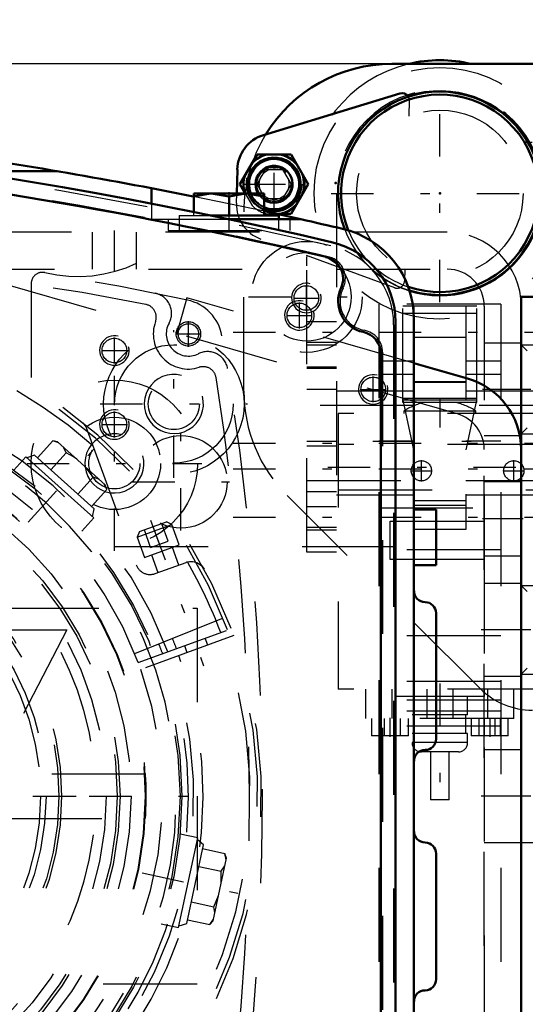
# Model space of a CAD drawing. Units: inches. Extents: x 14 to 260, y 18 to 223.
# Drawn here: x 194 to 199, y 90 to 101 of the extents above; entities that cross this region are included whole.
import ezdxf

# ---------------------------------------------------------------- set-up
doc = ezdxf.new("R2010")
doc.units = ezdxf.units.IN
doc.header["$MEASUREMENT"] = 0
doc.linetypes.add('Center', pattern=[1.5, 0.45, -0.5, 0.05, -0.5])
doc.linetypes.add('Dashed', pattern=[2, 1, -1])
for name, color, linetype, lineweight in [('2d ConnectionPoints', 7, 'Continuous', 50), ('AM_0', 7, 'Continuous', 50), ('AM_4', 3, 'Continuous', 25), ('AM_5', 3, 'Continuous', 25), ('AM_7', 7, 'Center', 25), ('AM_9', 6, 'Dashed', 25)]:
    doc.layers.add(name, color=color, linetype=linetype, lineweight=lineweight)
doc.dimstyles.get("Standard").update_dxf_attribs({"dimtxt": 0.18, "dimasz": 0.18, "dimexe": 0.18, "dimexo": 0.0625, "dimgap": 0.09, "dimtad": 0, "dimtih": 1, "dimtoh": 1, "dimdec": 4, "dimzin": 0, "dimdsep": 46, "dimtxsty": 'Standard', "dimcen": 0.09, "dimadec": 0, "dimazin": 0, "dimtfac": 1, "dimtdec": 4, "dimtofl": 0, "dimtmove": 0, "dimatfit": 3, "dimfxl": 0, "dimtolj": 1, "dimtzin": 0, "dimarcsym": 0})

# ---------------------------------------------------------------- blocks, each defined once
blk = doc.blocks.new('52_SH5_R02_2_tr_0_in_3TKPQ_1_1_GN_Wire_Rope_Hoist_900')
at = {"layer": 'AM_0'}
for p, q in [((196.171, 99.329), (197.622, 99.772)), ((195.921, 98.805), (196.103, 99.12)), ((196.103, 99.12), (196.466, 99.12)), ((196.466, 99.12), (196.648, 98.805)), ((195.886, 98.708), (195.893, 98.963)), ((195.977, 98.708), (195.921, 98.805)), ((196.648, 98.805), (196.466, 98.49)), ((196.308, 98.49), (196.466, 98.49))]:
    blk.add_line(p, q, dxfattribs=at)
for centre, radius, start, end in [((198.049, 98.708), 1.417, 76.4638, 103.5362), ((198.049, 98.708), 1.083, 252.6433, 200.6797), ((197.645, 99.697), 0.0787, 30.3071, 107), ((198.049, 98.708), 1.051, 251.3624, 201.9606), ((196.286, 98.952), 0.394, 107, 178.5001), ((196.284, 98.805), 0.284, 248.1821, 200.0618), ((196.284, 98.805), 0.271, 247.0669, 201.0785), ((196.284, 98.805), 0.325, 104.4139, 135.5861), ((196.284, 98.805), 0.325, 44.4139, 75.5861), ((196.284, 98.805), 0.197, 237.5883, 209.6512), ((196.284, 98.805), 0.325, 164.4139, 195.5861), ((196.284, 98.805), 0.325, 344.4139, 15.5861), ((196.284, 98.805), 0.325, 284.4139, 315.5861)]:
    blk.add_arc(centre, radius, start, end, dxfattribs=at)
at = {"layer": 'AM_4'}
blk.add_arc((196.284, 98.805), 0.263, 246.3389, 201.7414, dxfattribs=at)
at = {"layer": 'AM_5'}
blk.add_arc((196.284, 98.805), 0.161, 75, 15, dxfattribs=at)
at = {"layer": 'AM_7'}
for p, q in [((198.049, 97.55), (198.049, 99.865)), ((196.284, 98.475), (196.284, 99.136)), ((195.954, 98.805), (196.615, 98.805)), ((196.892, 98.708), (199.207, 98.708)), ((195.849, 97.231), (200.249, 97.231)), ((198.049, 96.517), (198.049, 96.214)), ((195.849, 96.05), (200.249, 96.05)), ((197.334, 96.07), (198.764, 96.07)), ((196.858, 95.794), (199.24, 95.794)), ((195.849, 95.775), (200.249, 95.775)), ((195.849, 95.263), (200.249, 95.263)), ((198.049, 93.491), (198.049, 92.192)), ((197.518, 93.126), (197.518, 92.923)), ((198.581, 93.126), (198.581, 92.923))]:
    blk.add_line(p, q, dxfattribs=at)
at = {"layer": 'AM_9'}
for p, q in [((197.723, 99.695), (197.719, 99.53)), ((196.103, 98.805), (196.194, 98.963)), ((196.194, 98.963), (196.375, 98.963)), ((196.375, 98.963), (196.466, 98.805)), ((196.194, 98.648), (196.103, 98.805)), ((196.466, 98.805), (196.375, 98.648)), ((195.883, 98.603), (195.886, 98.708)), ((195.977, 98.708), (196.052, 98.578)), ((196.375, 98.648), (196.194, 98.648)), ((196.632, 94.889), (196.632, 98.708)), ((196.947, 98.708), (196.947, 94.889)), ((196.204, 98.49), (196.308, 98.49)), ((197.568, 97.703), (196.142, 98.222)), ((197.677, 97.904), (197.673, 97.775)), ((198.699, 97.527), (197.399, 97.527)), ((197.399, 97.527), (197.399, 89.495)), ((197.655, 96.483), (197.655, 97.507)), ((198.443, 97.507), (197.655, 97.507)), ((197.773, 97.507), (197.773, 95.13)), ((198.325, 97.507), (198.325, 95.13)), ((198.443, 96.483), (198.443, 97.507)), ((198.699, 97.527), (198.699, 89.495)), ((198.443, 97.428), (197.655, 97.428)), ((196.947, 97.34), (196.632, 97.34)), ((197.773, 97.177), (198.325, 97.177)), ((196.632, 97.123), (196.947, 97.123)), ((196.632, 97.094), (196.947, 97.094)), ((196.947, 96.857), (196.632, 96.857)), ((196.947, 96.843), (196.632, 96.843)), ((197.773, 96.923), (197.399, 96.923)), ((198.699, 96.923), (198.325, 96.923)), ((197.773, 96.779), (197.399, 96.779)), ((198.699, 96.779), (198.325, 96.779)), ((198.325, 96.7), (197.773, 96.7)), ((198.325, 96.695), (197.773, 96.695)), ((196.947, 96.621), (196.632, 96.621)), ((197.773, 96.601), (196.947, 96.601)), ((199.151, 96.601), (198.325, 96.601)), ((197.773, 96.449), (196.632, 96.449)), ((198.443, 96.523), (197.655, 96.523)), ((198.443, 96.483), (197.655, 96.483)), ((198.44, 96.508), (197.659, 96.508)), ((197.773, 95.978), (197.659, 96.508)), ((198.44, 96.508), (198.325, 95.978)), ((199.466, 96.449), (198.325, 96.449)), ((196.966, 96.365), (196.966, 93.432)), ((199.132, 96.365), (196.966, 96.365)), ((197.665, 96.39), (197.665, 96.365)), ((198.433, 96.39), (197.665, 96.39)), ((198.433, 96.365), (198.433, 96.39)), ((196.632, 96.07), (196.947, 96.07)), ((196.947, 96.016), (196.632, 96.016)), ((199.132, 96.035), (196.966, 96.035)), ((197.773, 96.07), (197.399, 96.07)), ((198.699, 96.07), (198.325, 96.07)), ((196.632, 95.652), (197.773, 95.652)), ((198.325, 95.652), (199.466, 95.652)), ((196.632, 95.534), (196.947, 95.534)), ((196.947, 95.499), (197.773, 95.499)), ((196.966, 95.553), (199.132, 95.553)), ((198.325, 95.499), (199.151, 95.499)), ((196.947, 95.371), (196.632, 95.371)), ((197.773, 95.44), (198.325, 95.44)), ((198.325, 95.385), (197.773, 95.385)), ((197.399, 95.361), (198.699, 95.361)), ((196.632, 95.155), (196.947, 95.155)), ((196.632, 95.125), (196.947, 95.125)), ((198.325, 95.13), (197.773, 95.13)), ((196.947, 94.889), (196.632, 94.889)), ((198.699, 94.914), (197.399, 94.914)), ((198.699, 93.999), (197.399, 93.999)), ((198.699, 93.511), (197.399, 93.511)), ((199.132, 93.432), (196.966, 93.432)), ((197.262, 93.117), (197.262, 93.432)), ((197.537, 93.432), (197.537, 93.117)), ((197.573, 93.432), (197.573, 93.353)), ((197.911, 93.432), (197.911, 93.117)), ((198.187, 93.432), (198.187, 93.117)), ((198.525, 93.353), (198.525, 93.432)), ((198.561, 93.117), (198.561, 93.432)), ((198.836, 93.117), (198.836, 93.432)), ((198.699, 93.315), (197.399, 93.315)), ((198.525, 93.353), (197.573, 93.353)), ((198.344, 93.157), (198.344, 93.353)), ((198.699, 93.196), (197.399, 93.196)), ((198.836, 93.117), (197.262, 93.117)), ((197.321, 93.117), (197.321, 92.932)), ((197.404, 92.932), (197.404, 93.117)), ((197.461, 92.932), (197.461, 93.117)), ((197.574, 92.932), (197.574, 93.117)), ((197.631, 92.932), (197.631, 93.117)), ((197.714, 92.932), (197.714, 93.117)), ((198.344, 93.157), (197.754, 93.157)), ((198.325, 92.96), (198.325, 93.157)), ((198.384, 93.117), (198.384, 92.932)), ((198.467, 92.932), (198.467, 93.117)), ((198.524, 92.932), (198.524, 93.117)), ((198.637, 92.932), (198.637, 93.117)), ((198.694, 92.932), (198.694, 93.117)), ((198.777, 92.932), (198.777, 93.117)), ((198.699, 93.038), (197.399, 93.038)), ((197.714, 92.932), (197.321, 92.932)), ((198.344, 92.96), (197.754, 92.96)), ((198.344, 92.861), (197.754, 92.861)), ((198.344, 92.861), (198.344, 92.96)), ((198.777, 92.932), (198.384, 92.932)), ((198.246, 92.763), (197.852, 92.763)), ((197.951, 92.763), (197.951, 92.251)), ((198.147, 92.251), (198.147, 92.763)), ((198.147, 92.251), (197.951, 92.251))]:
    blk.add_line(p, q, dxfattribs=at)
for points in [[(197.655, 96.519), (197.657, 96.515), (197.658, 96.51), (197.659, 96.508)], [(198.44, 96.508), (198.441, 96.514), (198.442, 96.518), (198.443, 96.519)]]:
    blk.add_lwpolyline(points, dxfattribs=at)
for centre, radius in [((198.049, 98.708), 1.339), ((198.049, 98.708), 0.886), ((196.284, 98.805), 0.295), ((196.284, 98.805), 0.27), ((196.284, 98.805), 0.263), ((196.284, 98.805), 0.182)]:
    blk.add_circle(centre, radius, dxfattribs=at)
for centre, radius, start, end in [((198.049, 98.708), 1.417, 103.5362, 180), ((198.049, 98.708), 1.417, 360, 76.4638), ((198.049, 98.708), 1.102, 0, 180), ((197.645, 99.697), 0.0787, 358.5, 30.3071), ((196.284, 98.805), 0.315, 270.3634, 242.428), ((196.284, 98.805), 0.284, 200.0618, 248.1821), ((196.284, 98.805), 0.197, 209.6512, 237.5883), ((196.277, 98.592), 0.394, 178.5001, 249.9999), ((196.284, 98.805), 0.325, 224.4139, 255.5861), ((198.049, 98.708), 1.083, 200.6797, 252.6433), ((198.049, 98.708), 1.051, 201.9606, 251.3624), ((197.594, 97.777), 0.0787, 249.9999, 358.5), ((198.049, 95.794), 0.709, 103.5362, 122.7972), ((198.049, 95.794), 0.709, 57.2028, 76.4638), ((197.852, 92.861), 0.0984, 180, 270), ((198.246, 92.861), 0.0984, 270, 0)]:
    blk.add_arc(centre, radius, start, end, dxfattribs=at)
blk = doc.blocks.new('56_SH5_L_L2_SPG_0_in_3TKPQ_1_1_GN_Wire_Rope_Hoist_900')
at = {"layer": 'AM_0'}
for p, q in [((198.345, 96.738), (197.773, 96.902)), ((198.915, 87.665), (198.915, 95.981))]:
    blk.add_line(p, q, dxfattribs=at)
blk.add_arc((198.127, 95.981), 0.787, 0, 74, dxfattribs=at)
at = {"layer": 'AM_5'}
for centre in [(194.584, 97.035), (194.584, 96.247)]:
    blk.add_arc(centre, 0.157, 75, 15, dxfattribs=at)
at = {"layer": 'AM_7'}
for p, q in [((194.584, 96.897), (194.584, 97.172)), ((194.447, 97.035), (194.722, 97.035)), ((194.584, 96.11), (194.584, 96.385)), ((194.447, 96.247), (194.722, 96.247)), ((198.939, 94.062), (198.419, 94.062)), ((187.527, 92.291), (194.555, 92.291)), ((198.939, 92.291), (198.419, 92.291))]:
    blk.add_line(p, q, dxfattribs=at)
at = {"layer": 'AM_9'}
for p, q in [((198.236, 96.36), (191.419, 98.314)), ((195.357, 97.595), (195.248, 97.216)), ((197.773, 96.902), (195.357, 97.595)), ((198.521, 86.7), (198.521, 95.981)), ((198.915, 94.554), (198.521, 94.554)), ((198.521, 93.57), (198.915, 93.57)), ((198.915, 92.783), (198.521, 92.783)), ((198.521, 91.799), (198.915, 91.799))]:
    blk.add_line(p, q, dxfattribs=at)
for centre in [(194.584, 97.035), (194.584, 96.247)]:
    blk.add_circle(centre, 0.131, dxfattribs=at)
for centre, radius, start, end in [((198.127, 95.981), 0.394, 0, 74), ((191.041, 92.291), 3.346, 301.5881, 128.7394)]:
    blk.add_arc(centre, radius, start, end, dxfattribs=at)
blk = doc.blocks.new('58_SH5_L_L2_RG_0_in_3TKPQ_1_1_GN_Wire_Rope_Hoist_900')
at = {"layer": 'AM_7'}
for p, q in [((194.97, 95.229), (195.534, 93.679)), ((186.143, 92.016), (186.707, 90.466)), ((186.657, 89.861), (185.852, 89.414))]:
    blk.add_line(p, q, dxfattribs=at)
at = {"layer": 'AM_9'}
for p, q in [((194.284, 96.215), (194.816, 94.754)), ((194.826, 95.049), (195.196, 95.184)), ((194.852, 95.107), (195.139, 95.211)), ((195.155, 95.007), (195.088, 95.192)), ((195.196, 95.184), (195.139, 95.211)), ((195.275, 94.967), (195.196, 95.184)), ((194.852, 95.107), (194.826, 95.049)), ((194.97, 94.94), (194.903, 95.125)), ((195.063, 94.974), (194.996, 95.159)), ((194.826, 95.049), (194.905, 94.832)), ((194.905, 94.832), (195.275, 94.967)), ((194.97, 94.94), (195.155, 95.007)), ((194.979, 94.859), (195.048, 94.671)), ((195.27, 94.751), (195.201, 94.94)), ((195.018, 94.66), (195.349, 94.78)), ((194.801, 93.81), (195.777, 94.204)), ((194.838, 93.715), (195.827, 94.074)), ((195.854, 94), (194.865, 93.641)), ((195.579, 93.9), (195.552, 93.974)), ((195.33, 93.894), (195.357, 93.82)), ((186.566, 91.751), (186.034, 93.212)), ((185.999, 91.837), (186.369, 91.971)), ((186.025, 91.894), (186.312, 91.998)), ((186.236, 91.761), (186.168, 91.946)), ((186.328, 91.794), (186.261, 91.979)), ((186.369, 91.971), (186.312, 91.998)), ((186.448, 91.754), (186.369, 91.971)), ((186.025, 91.894), (185.999, 91.837)), ((185.999, 91.837), (186.078, 91.619)), ((186.143, 91.727), (186.076, 91.912)), ((186.078, 91.619), (186.448, 91.754)), ((186.143, 91.727), (186.328, 91.794)), ((186.442, 91.539), (186.374, 91.727)), ((186.152, 91.646), (186.22, 91.458)), ((186.141, 91.429), (186.472, 91.549)), ((186.228, 90.581), (187.217, 90.941)), ((187.244, 90.867), (186.255, 90.507)), ((186.752, 90.688), (186.725, 90.762)), ((186.503, 90.681), (186.53, 90.607)), ((186.041, 90.014), (185.821, 89.892)), ((186.041, 90.014), (186.461, 89.257)), ((186.058, 90.01), (186.466, 89.273)), ((186.41, 90.024), (186.203, 89.909)), ((186.664, 89.565), (186.41, 90.024)), ((186.5, 89.953), (186.461, 89.932)), ((185.816, 89.876), (186.225, 89.139)), ((185.821, 89.892), (186.241, 89.135)), ((186.216, 89.886), (186.147, 89.848)), ((186.203, 89.909), (186.458, 89.45)), ((186.216, 89.916), (186.267, 89.794)), ((185.881, 89.759), (185.847, 89.74)), ((185.847, 89.74), (186.126, 89.237)), ((186.537, 89.794), (186.344, 89.687)), ((185.893, 89.617), (185.882, 89.579)), ((185.91, 89.626), (185.893, 89.617)), ((185.893, 89.617), (186.046, 89.342)), ((186.344, 89.687), (186.394, 89.565)), ((186.614, 89.656), (186.653, 89.678)), ((185.882, 89.579), (186.008, 89.352)), ((186.394, 89.565), (186.471, 89.457)), ((186.664, 89.565), (186.458, 89.45)), ((186.376, 89.435), (186.445, 89.473)), ((186.008, 89.352), (186.046, 89.342)), ((186.046, 89.342), (186.063, 89.351)), ((186.126, 89.237), (186.16, 89.256)), ((186.241, 89.135), (186.461, 89.257)), ((193.748, 87.959), (193.19, 88.852))]:
    blk.add_line(p, q, dxfattribs=at)
for points in [[(194.248, 96.266), (194.248, 96.266), (194.281, 96.223), (194.284, 96.215)], [(195.363, 94.785), (195.383, 94.788), (195.418, 94.789), (195.463, 94.777), (195.512, 94.746), (195.541, 94.707), (195.541, 94.707)], [(186.034, 93.212), (186.027, 93.255), (186.029, 93.275), (186.029, 93.275)], [(186.041, 91.249), (186.041, 91.249), (186.042, 91.318), (186.063, 91.366), (186.09, 91.399), (186.12, 91.419), (186.128, 91.423)]]:
    blk.add_lwpolyline(points, dxfattribs=at)
for centre, radius, start, end in [((191.041, 92.291), 5.108, 20.4417, 199.5583), ((191.041, 92.291), 5.068, 20.4451, 199.5549), ((191.041, 92.291), 4.989, 48.3799, 171.6201), ((191.041, 92.291), 4.389, 20.5139, 199.4861), ((191.041, 92.291), 4.055, 20.5563, 199.4437), ((194.964, 94.808), 0.157, 200, 290), ((195.402, 94.632), 0.157, 104.6341, 110), ((191.041, 92.291), 4.989, 20.4521, 29.9889), ((191.041, 92.291), 5.108, 200.4417, 19.5583), ((191.041, 92.291), 5.068, 200.4451, 19.5549), ((191.041, 92.291), 4.989, 200.4521, 19.5479), ((191.041, 92.291), 4.331, 20.5209, 22), ((191.041, 92.291), 4.488, 20.5026, 22), ((191.041, 92.291), 4.389, 200.5139, 19.4861), ((191.041, 92.291), 4.331, 302, 19.4791), ((191.041, 92.291), 4.488, 302, 19.4974), ((191.041, 92.291), 4.055, 200.5563, 19.4437), ((186.418, 91.697), 0.157, 290, 20), ((186.195, 91.281), 0.157, 110, 115.3659), ((191.041, 92.291), 4.989, 190.0111, 199.5479), ((186.047, 90.004), 0.0118, 29, 119), ((185.827, 89.882), 0.0118, 119, 209), ((186.456, 89.267), 0.0118, 299, 29), ((186.235, 89.145), 0.0118, 209, 299)]:
    blk.add_arc(centre, radius, start, end, dxfattribs=at)
blk = doc.blocks.new('60_SH5_L_L2_EC_YAL_0_in_3TKPQ_1_1_GN_Wire_Rope_Hoist_900')
at = {"layer": 'AM_0'}
for p, q in [((197.577, 97.342), (197.577, 87.239)), ((197.419, 97.002), (197.419, 87.579))]:
    blk.add_line(p, q, dxfattribs=at)
for centre, radius, start, end in [((185.274, 48.466), 51.063, 76.8299, 103.124), ((185.274, 48.466), 50.896, 76.8679, 83.7696), ((196.711, 97.342), 0.866, 360, 76.8299), ((196.783, 97.8), 0.236, 335.1218, 76.8679), ((197.301, 97.56), 0.335, 155.1218, 258.0595), ((197.183, 97.002), 0.236, 360, 78.0595)]:
    blk.add_arc(centre, radius, start, end, dxfattribs=at)
at = {"layer": 'AM_9'}
for p, q in [((197.557, 97.307), (197.557, 87.275)), ((197.439, 97.018), (197.439, 87.563))]:
    blk.add_line(p, q, dxfattribs=at)
for centre, radius, start, end in [((185.274, 48.466), 51.024, 76.8424, 103.1114), ((185.274, 48.444), 50.925, 76.8486, 83.7935), ((196.691, 97.307), 0.866, 0, 76.8424), ((196.807, 97.804), 0.236, 333.7972, 76.8486), ((197.301, 97.56), 0.315, 153.7972, 259.7134), ((197.203, 97.018), 0.236, 0, 79.7134)]:
    blk.add_arc(centre, radius, start, end, dxfattribs=at)
blk = doc.blocks.new('62_SH5_12_H71_50HZ_400V_Gear_0_in_3TKPQ_1_1_GN_Wire_Rope_Hoist_900')
at = {"layer": 'AM_0'}
for p, q in [((192.978, 98.944), (193.976, 98.944)), ((195.422, 98.676), (194.978, 98.763)), ((194.978, 98.763), (194.978, 98.598)), ((195.431, 98.508), (195.431, 98.708)), ((195.431, 98.708), (196.179, 98.708)), ((195.805, 98.675), (195.618, 98.708)), ((195.805, 98.472), (195.805, 98.675)), ((196.179, 98.675), (195.992, 98.708)), ((196.179, 98.708), (196.179, 98.472)), ((196.57, 98.432), (196.181, 98.518)), ((195.61, 98.472), (196.336, 98.472)), ((195.798, 98.432), (196.57, 98.432)), ((196.336, 98.432), (196.336, 98.472)), ((197.773, 97.373), (197.773, 87.209)), ((197.773, 95.342), (198.01, 95.342)), ((198.01, 95.342), (198.01, 94.751)), ((198.01, 94.751), (197.773, 94.751)), ((198.01, 94.239), (198.01, 92.901)), ((198.01, 91.68), (198.01, 90.342))]:
    blk.add_line(p, q, dxfattribs=at)
for points in [[(195.618, 98.708), (195.605, 98.708), (195.431, 98.675)], [(195.992, 98.708), (195.979, 98.708), (195.805, 98.675)]]:
    blk.add_lwpolyline(points, dxfattribs=at)
for centre, radius, start, end in [((185.372, 48.491), 51.181, 79.1819, 82.4415), ((185.372, 48.491), 51.181, 76.853, 77.3613), ((196.789, 97.373), 0.984, 0, 76.853), ((197.892, 94.476), 0.118, 180, 270), ((197.892, 94.239), 0.118, 0, 90), ((197.892, 92.901), 0.118, 270, 0), ((197.892, 92.665), 0.118, 90, 180), ((197.892, 91.917), 0.118, 180, 270), ((197.892, 91.68), 0.118, 0, 90), ((197.892, 90.342), 0.118, 270, 0), ((197.892, 90.106), 0.118, 90, 180)]:
    blk.add_arc(centre, radius, start, end, dxfattribs=at)
at = {"layer": 'AM_5'}
for centre, radius in [((196.628, 97.594), 0.157), ((195.217, 96.466), 0.315), ((194.584, 95.834), 0.315)]:
    blk.add_arc(centre, radius, 75, 15, dxfattribs=at)
at = {"layer": 'AM_7'}
for p, q in [((195.805, 98.306), (195.805, 98.72)), ((196.632, 96.986), (196.632, 98.226)), ((196.628, 97.456), (196.628, 97.731)), ((196.012, 97.606), (197.252, 97.606)), ((196.49, 97.594), (196.765, 97.594)), ((195.217, 95.681), (195.217, 97.252)), ((194.584, 94.904), (194.584, 96.764)), ((194.432, 96.466), (196.002, 96.466)), ((193.654, 95.834), (195.515, 95.834))]:
    blk.add_line(p, q, dxfattribs=at)
at = {"layer": 'AM_9'}
for p, q in [((196.181, 98.518), (195.422, 98.676)), ((194.978, 98.598), (194.978, 98.432)), ((194.978, 98.432), (195.798, 98.432)), ((195.155, 98.432), (195.155, 98.314)), ((195.273, 98.472), (195.273, 98.314)), ((195.273, 98.472), (195.61, 98.472)), ((195.431, 98.472), (195.431, 98.508)), ((196.336, 98.314), (196.336, 98.432)), ((196.455, 98.314), (196.455, 98.432)), ((195.155, 98.314), (196.455, 98.314)), ((193.699, 97.749), (193.699, 95.834)), ((194.584, 94.948), (197.773, 94.948)), ((194.919, 92.527), (191.45, 92.527)), ((194.919, 92.278), (194.919, 92.343)), ((191.449, 92.054), (194.919, 92.054))]:
    blk.add_line(p, q, dxfattribs=at)
for points in [[(194.912, 92.527), (194.912, 92.527), (194.913, 92.513), (194.915, 92.474), (194.917, 92.415), (194.919, 92.341), (194.919, 92.291)], [(194.919, 92.291), (194.918, 92.213), (194.916, 92.143), (194.914, 92.09), (194.912, 92.06), (194.912, 92.054)]]:
    blk.add_lwpolyline(points, dxfattribs=at)
for centre, radius in [((196.632, 97.606), 0.591), ((196.632, 97.606), 0.472), ((196.628, 97.594), 0.131), ((195.217, 96.466), 0.748), ((195.217, 96.466), 0.63), ((195.217, 96.466), 0.272), ((194.584, 95.834), 0.886), ((194.584, 95.834), 0.492), ((191.041, 92.291), 3.878), ((191.041, 92.291), 3.871), ((194.584, 95.834), 0.272), ((191.041, 92.291), 3.72), ((191.041, 92.291), 3.603), ((191.041, 92.291), 3.573), ((191.041, 92.291), 3.456), ((191.041, 92.291), 2.981), ((191.041, 92.291), 2.953), ((191.041, 92.291), 2.815), ((191.041, 92.291), 2.756)]:
    blk.add_circle(centre, radius, dxfattribs=at)
for centre, radius, start, end in [((194.191, 99.299), 1.476, 256.4338, 334.2164), ((193.817, 97.749), 0.118, 76.4338, 180)]:
    blk.add_arc(centre, radius, start, end, dxfattribs=at)
blk = doc.blocks.new('63_0543418040_0_in_3TKPQ_1_1_GN_Wire_Rope_Hoist_900')
at = {"layer": 'AM_7'}
for p, q in [((189.758, 96.241), (189.558, 96.855)), ((191.041, 87.816), (191.041, 96.766)), ((189.477, 96.588), (189.785, 95.742)), ((193.667, 95.207), (194.373, 95.991)), ((186.185, 93.323), (187.202, 93.107)), ((186.539, 93.085), (187.406, 92.932)), ((186.566, 92.291), (195.516, 92.291)), ((194.88, 91.475), (195.897, 91.258)), ((187.709, 88.59), (188.415, 89.374)), ((188.268, 88.986), (188.558, 89.331)), ((192.524, 87.727), (192.325, 88.34))]:
    blk.add_line(p, q, dxfattribs=at)
at = {"layer": 'AM_9'}
for p, q in [((189.892, 96.932), (189.243, 96.721)), ((189.759, 96.862), (189.63, 96.847)), ((189.812, 96.906), (189.759, 96.862)), ((189.834, 96.63), (189.759, 96.862)), ((189.943, 96.921), (189.874, 96.927)), ((189.943, 96.921), (189.892, 96.932)), ((190.018, 96.69), (189.943, 96.921)), ((189.392, 96.742), (189.323, 96.748)), ((189.505, 96.806), (189.392, 96.742)), ((189.467, 96.511), (189.392, 96.742)), ((189.26, 96.727), (189.208, 96.683)), ((189.243, 96.721), (189.208, 96.683)), ((189.283, 96.451), (189.208, 96.683)), ((190.137, 96.65), (189.211, 96.349)), ((190.057, 96.702), (189.244, 96.438)), ((190.121, 96.645), (190.057, 96.702)), ((190.196, 96.468), (190.137, 96.65)), ((189.244, 96.438), (189.226, 96.354)), ((190.137, 96.384), (190.113, 96.45)), ((190.137, 96.384), (189.103, 96.007)), ((189.211, 96.349), (189.27, 96.167)), ((189.998, 96.286), (189.982, 96.328)), ((189.998, 96.286), (189.273, 96.022)), ((190.044, 96.061), (189.967, 96.274)), ((189.078, 96.074), (189.103, 96.007)), ((189.257, 96.064), (189.273, 96.022)), ((189.304, 96.033), (189.381, 95.82)), ((190.044, 96.061), (189.381, 95.82)), ((193.765, 95.893), (193.928, 96.074)), ((193.979, 96.063), (193.928, 96.074)), ((193.993, 96.051), (193.928, 96.074)), ((194.486, 95.607), (193.979, 96.063)), ((194.072, 95.945), (194.042, 96.007)), ((193.64, 95.905), (193.512, 95.763)), ((194.364, 95.253), (193.64, 95.905)), ((193.735, 95.921), (193.653, 95.894)), ((194.37, 95.349), (193.735, 95.921)), ((193.909, 95.764), (194.072, 95.945)), ((194.196, 95.506), (194.359, 95.686)), ((194.424, 95.663), (194.359, 95.686)), ((194.502, 95.557), (194.473, 95.619)), ((194.502, 95.557), (194.486, 95.607)), ((194.339, 95.376), (194.502, 95.557)), ((194.352, 95.264), (194.37, 95.349)), ((194.236, 95.112), (194.364, 95.253)), ((186.447, 93.616), (186.305, 92.949)), ((186.482, 93.655), (186.443, 93.598)), ((186.482, 93.655), (186.447, 93.616)), ((186.72, 93.604), (186.482, 93.655)), ((186.728, 93.644), (186.551, 92.808)), ((186.814, 93.687), (186.611, 92.735)), ((186.81, 93.671), (186.728, 93.644)), ((187, 93.647), (186.814, 93.687)), ((186.429, 93.534), (186.441, 93.466)), ((187.044, 93.554), (186.853, 92.47)), ((187.044, 93.554), (186.975, 93.567)), ((186.68, 93.415), (186.441, 93.466)), ((187.06, 93.384), (186.926, 92.625)), ((186.956, 93.44), (186.94, 93.451)), ((187.06, 93.384), (187.016, 93.392)), ((187.278, 93.312), (187.054, 93.352)), ((187.278, 93.312), (187.155, 92.618)), ((186.362, 93.218), (186.361, 93.088)), ((186.877, 93.199), (186.91, 93.235)), ((186.361, 93.088), (186.322, 93.031)), ((186.599, 93.037), (186.361, 93.088)), ((186.309, 92.967), (186.321, 92.899)), ((186.305, 92.949), (186.321, 92.899)), ((186.559, 92.848), (186.321, 92.899)), ((186.836, 92.817), (186.818, 92.861)), ((186.551, 92.808), (186.615, 92.751)), ((186.611, 92.735), (186.799, 92.695)), ((186.931, 92.657), (187.155, 92.618)), ((186.882, 92.632), (186.926, 92.625)), ((186.771, 92.484), (186.853, 92.47)), ((195.268, 90.894), (195.471, 91.847)), ((195.471, 91.847), (195.284, 91.887)), ((195.532, 91.773), (195.467, 91.831)), ((195.354, 90.937), (195.532, 91.773)), ((195.523, 91.733), (195.761, 91.682)), ((195.636, 90.965), (195.778, 91.633)), ((195.778, 91.633), (195.761, 91.682)), ((195.774, 91.615), (195.761, 91.682)), ((195.483, 91.544), (195.721, 91.493)), ((195.721, 91.493), (195.76, 91.55)), ((195.641, 91.115), (195.693, 91.234)), ((195.403, 91.166), (195.641, 91.115)), ((195.653, 91.048), (195.641, 91.115)), ((195.363, 90.977), (195.601, 90.926)), ((195.601, 90.926), (195.64, 90.983)), ((195.082, 90.934), (195.268, 90.894)), ((195.272, 90.911), (195.354, 90.937)), ((195.601, 90.926), (195.636, 90.965)), ((188.274, 89.542), (188.128, 89.368)), ((188.274, 89.542), (188.815, 89.089)), ((187.846, 89.469), (187.718, 89.328)), ((187.948, 89.461), (187.903, 89.407)), ((187.948, 89.461), (188.792, 88.753)), ((187.731, 89.317), (187.713, 89.232)), ((187.718, 89.328), (188.442, 88.676)), ((188.103, 89.389), (188.075, 89.355)), ((188.103, 89.389), (188.694, 88.893)), ((187.743, 89.205), (187.58, 89.024)), ((187.713, 89.232), (188.348, 88.661)), ((188.173, 89.139), (188.16, 89.181)), ((188.669, 88.915), (188.815, 89.089)), ((187.58, 89.024), (187.596, 88.974)), ((187.887, 89.076), (187.724, 88.895)), ((187.596, 88.974), (188.103, 88.518)), ((187.659, 88.918), (187.724, 88.895)), ((187.724, 88.895), (187.801, 88.79)), ((188.666, 88.859), (188.694, 88.893)), ((188.174, 88.817), (188.011, 88.636)), ((188.442, 88.676), (188.57, 88.818)), ((187.899, 88.702), (188.011, 88.636)), ((188.317, 88.688), (188.154, 88.507)), ((188.348, 88.661), (188.43, 88.687)), ((188.746, 88.699), (188.792, 88.753)), ((188.011, 88.636), (188.04, 88.574)), ((188.09, 88.53), (188.154, 88.507)), ((188.103, 88.518), (188.154, 88.507)), ((192.872, 88.232), (192.813, 88.414)), ((191.946, 87.932), (192.872, 88.232)), ((192.838, 88.144), (192.024, 87.88)), ((192.838, 88.144), (192.856, 88.227)), ((191.887, 88.113), (191.946, 87.932)), ((192.693, 87.84), (192.617, 88.072)), ((192.876, 87.9), (192.801, 88.132)), ((191.961, 87.937), (192.024, 87.88)), ((192.325, 87.72), (192.25, 87.953)), ((192.142, 87.659), (192.066, 87.893)), ((192.191, 87.649), (192.839, 87.86)), ((192.765, 87.836), (192.693, 87.84)), ((192.876, 87.9), (192.819, 87.853)), ((192.839, 87.86), (192.876, 87.9)), ((192.452, 87.734), (192.325, 87.72)), ((192.142, 87.659), (192.191, 87.649)), ((192.206, 87.654), (192.142, 87.659)), ((192.325, 87.72), (192.276, 87.677))]:
    blk.add_line(p, q, dxfattribs=at)
for points in [[(189.746, 96.351), (189.827, 96.336), (189.914, 96.34), (189.926, 96.343)], [(189.393, 96.194), (189.393, 96.194), (189.424, 96.234)], [(189.292, 96.112), (189.316, 96.126), (189.393, 96.194)], [(194.184, 95.879), (194.147, 95.904), (194.072, 95.945)], [(194.359, 95.686), (194.288, 95.783), (194.282, 95.791)], [(186.441, 93.466), (186.416, 93.414), (186.389, 93.347)], [(186.974, 93.35), (186.979, 93.383), (186.973, 93.416), (186.959, 93.437), (186.956, 93.44)], [(186.91, 93.235), (186.93, 93.262), (186.971, 93.34), (186.974, 93.35)], [(186.857, 92.686), (186.857, 92.714), (186.837, 92.815), (186.836, 92.817)], [(195.72, 91.364), (195.721, 91.493), (195.721, 91.493)], [(188.007, 89.329), (188.007, 89.328), (187.986, 89.32)], [(188.09, 89.298), (188.064, 89.319), (188.032, 89.33), (188.007, 89.329)], [(188.139, 89.226), (188.098, 89.29), (188.09, 89.298)], [(188.16, 89.181), (188.144, 89.216), (188.139, 89.226)], [(188.513, 88.905), (188.485, 88.912), (188.435, 88.918)], [(188.607, 88.865), (188.582, 88.879), (188.513, 88.905)], [(192.693, 87.84), (192.667, 87.823), (192.578, 87.775)]]:
    blk.add_lwpolyline(points, dxfattribs=at)
for radius in [4.262, 4.242, 1.575, 0.945, 0.819, 0.787, 0.781, 0.78, 0.748]:
    blk.add_circle((191.041, 92.291), radius, dxfattribs=at)
for start, end in [(234.5915, 105.3909), (114.5808, 165.4025), (174.5833, 225.4125)]:
    blk.add_arc((191.041, 92.291), 4.203, start, end, dxfattribs=at)
blk = doc.blocks.new('64_C2366611112x41_2_0_in_3TKPQ_1_1_GN_Wire_Rope_Hoist_900')
at = {"layer": 'AM_7'}
for p, q in [((185.059, 93.227), (185.059, 93.654)), ((184.846, 93.44), (185.273, 93.44))]:
    blk.add_line(p, q, dxfattribs=at)
at = {"layer": 'AM_9'}
for p, q in [((183.466, 90.291), (183.466, 94.291)), ((185.419, 94.291), (195.466, 94.291)), ((195.466, 94.291), (195.466, 90.291)), ((187.925, 94.061), (188.589, 94.061)), ((187.925, 90.521), (187.925, 94.061)), ((188.589, 94.061), (188.589, 90.521)), ((191.099, 94.061), (191.901, 94.061)), ((192.217, 91.836), (191.099, 94.061)), ((191.901, 94.061), (192.571, 92.553)), ((192.571, 92.553), (193.278, 94.061)), ((194.076, 94.061), (192.925, 91.836)), ((193.278, 94.061), (194.076, 94.061)), ((185.061, 93.555), (185.144, 93.555)), ((185.066, 93.511), (185.085, 93.511)), ((185.085, 93.511), (185.085, 93.459)), ((185.144, 93.555), (185.144, 93.327)), ((184.961, 93.327), (185.005, 93.424)), ((185.061, 93.415), (185.019, 93.327)), ((185.085, 93.459), (185.052, 93.459)), ((185.085, 93.415), (185.061, 93.415)), ((185.085, 93.327), (185.085, 93.415)), ((185.019, 93.327), (184.961, 93.327)), ((185.144, 93.327), (185.085, 93.327)), ((189.208, 90.902), (189.208, 92.342)), ((191.34, 92.291), (190.724, 92.291)), ((186.775, 92.114), (185.713, 92.114)), ((190.266, 92.103), (190.753, 92.037)), ((192.217, 90.521), (192.217, 91.836)), ((192.925, 91.836), (192.925, 90.521)), ((189.872, 91.693), (189.872, 91.793)), ((186.765, 91.627), (185.063, 91.627)), ((185.058, 91.296), (185.713, 91.296)), ((189.046, 90.521), (189.046, 90.607)), ((188.589, 90.521), (187.925, 90.521)), ((189.758, 90.521), (189.046, 90.521)), ((192.925, 90.521), (192.217, 90.521)), ((195.466, 90.291), (185.419, 90.291))]:
    blk.add_line(p, q, dxfattribs=at)
for radius in [0.203, 0.152]:
    blk.add_circle((185.059, 93.44), radius, dxfattribs=at)
for centre, radius, start, end in [((185.019, 93.488), 0.0586, 115.3931, 177.4469), ((185.03, 93.49), 0.0703, 179.8008, 249.1306), ((185.052, 93.434), 0.122, 85.7971, 118.7422), ((185.043, 93.484), 0.0241, 119.5029, 216.3697), ((185.058, 93.448), 0.0635, 83.2105, 115.5409), ((185.048, 93.492), 0.033, 221.9291, 277.1832), ((186.272, 91.798), 1.379, 69.3226, 96.1184), ((190.328, 91.062), 2.114, 91.54, 110.0353), ((190.317, 91.592), 1.584, 69.1351, 91.6446), ((186.216, 92.043), 1.13, 94.631, 155.7939), ((186.231, 92.023), 1.189, 2.9403, 63.6619), ((190.542, 92.348), 0.8, 355.888, 64.9023), ((189.917, 92.409), 0.712, 116.0773, 185.4145), ((190.088, 92.447), 0.217, 101.8629, 185.3512), ((190.258, 92.058), 0.639, 59.6695, 109.5903), ((186.172, 92.143), 0.461, 83.0193, 183.6626), ((186.283, 92.112), 0.492, 0.2136, 96.381), ((190.333, 92.306), 0.391, 357.7711, 50.7636), ((186.666, 91.852), 1.619, 156.1728, 188.0003), ((190.139, 92.414), 0.268, 177.2774, 248.3185), ((190.408, 93.059), 0.966, 247.6701, 261.5802), ((185.698, 91.783), 1.746, 334.7805, 9.9288), ((190.658, 91.293), 0.75, 40.1767, 82.714), ((190.253, 92.414), 0.728, 238.4655, 262.0197), ((190.523, 91.221), 0.9, 352.4708, 38.1637), ((186.311, 91.536), 0.462, 319.5891, 11.3141), ((191.099, 91.673), 1.227, 179.1064, 189.9619), ((189.831, 89.044), 2.668, 75.6077, 83.1043), ((190.442, 91.316), 0.317, 351.7288, 80.4197), ((190.424, 91.519), 0.536, 186.17, 235.0706), ((186.257, 91.763), 1.286, 201.2512, 270.6601), ((186.178, 91.617), 0.565, 214.507, 271.6941), ((186.246, 91.608), 0.559, 264.751, 318.316), ((190.503, 91.273), 0.253, 289.0501, 359.3231), ((190.405, 91.622), 0.615, 241.9967, 287.0342), ((190.753, 91.105), 0.663, 289.2311, 359.8035), ((186.318, 91.575), 1.099, 267.6107, 330.8217), ((188.837, 90.914), 0.371, 304.1627, 358.077), ((189.424, 90.758), 0.41, 324.6191, 8.4403), ((190.657, 91.514), 1.082, 220.0783, 286.8692)]:
    blk.add_arc(centre, radius, start, end, dxfattribs=at)
blk = doc.blocks.new('65_SH5_RAL6018_YAL_0_in_3TKPQ_1_1_GN_Wire_Rope_Hoist_900')
at = {"layer": 'AM_7'}
for p, q in [((195.372, 97.075), (195.372, 97.348)), ((195.235, 97.212), (195.508, 97.212))]:
    blk.add_line(p, q, dxfattribs=at)
at = {"layer": 'AM_9'}
blk.add_circle((195.372, 97.212), 0.13, dxfattribs=at)
for centre, radius, start, end in [((189.466, 70.047), 28.15, 77.9083, 102.0917), ((189.466, 69.909), 28.15, 78.8316, 101.1684), ((194.976, 97.431), 0.217, 331.0681, 78.6249), ((195.264, 97.11), 0.472, 10.0272, 77.9083), ((194.892, 97.39), 0.138, 339.6273, 78.8316), ((195.372, 97.212), 0.374, 159.6273, 288.0466), ((195.372, 97.212), 0.236, 151.0681, 296.6782), ((168.01, 92.291), 28.15, 349.9728, 10.0272), ((195.575, 96.807), 0.217, 9.3054, 116.6782), ((195.53, 96.725), 0.138, 9.109, 108.0466), ((167.872, 92.291), 28.15, 350.891, 9.109)]:
    blk.add_arc(centre, radius, start, end, dxfattribs=at)
blk = doc.blocks.new('66_SH5_L_L2_SPB_0_in_3TKPQ_1_1_GN_Wire_Rope_Hoist_900')
at = {"layer": 'AM_5'}
for centre in [(196.553, 97.409), (197.34, 96.621)]:
    blk.add_arc(centre, 0.157, 75, 15, dxfattribs=at)
at = {"layer": 'AM_7'}
for p, q in [((194.584, 97.881), (194.584, 98.314)), ((196.553, 97.271), (196.553, 97.546)), ((196.416, 97.409), (196.69, 97.409)), ((197.34, 96.484), (197.34, 96.759)), ((197.203, 96.621), (197.478, 96.621)), ((198.935, 96.621), (198.502, 96.621)), ((195.293, 95.12), (195.293, 96.154)), ((194.776, 95.637), (195.81, 95.637)), ((198.935, 95.243), (198.502, 95.243)), ((198.935, 92.291), (198.502, 92.291))]:
    blk.add_line(p, q, dxfattribs=at)
at = {"layer": 'AM_9'}
for p, q in [((198.128, 98.295), (193.01, 98.295)), ((194.348, 98.295), (194.348, 97.901)), ((194.821, 97.901), (194.821, 98.295)), ((192.946, 97.901), (198.128, 97.901)), ((198.521, 97.507), (198.521, 95.22)), ((198.915, 97.113), (198.521, 97.113)), ((198.521, 96.129), (198.915, 96.129)), ((198.915, 95.637), (198.521, 95.637)), ((198.521, 94.85), (198.915, 94.85)), ((198.521, 94.81), (198.521, 87.074)), ((198.915, 92.783), (198.521, 92.783)), ((198.521, 91.799), (198.915, 91.799))]:
    blk.add_line(p, q, dxfattribs=at)
for centre, radius in [((196.553, 97.409), 0.131), ((195.372, 97.212), 0.109), ((197.34, 96.621), 0.131), ((195.293, 95.637), 0.492)]:
    blk.add_circle(centre, radius, dxfattribs=at)
for radius in [0.787, 0.394]:
    blk.add_arc((198.128, 97.507), radius, 0, 90, dxfattribs=at)
blk = doc.blocks.new('98_3437014250X_C4_2438_4_0_0_in_3TKPQ_1_1_GN_Wire_Rope_Hoist_900')
at = {"layer": 'AM_0'}
for p, q in [((197.537, 100.086), (200.214, 100.086)), ((198.915, 87.666), (198.915, 97.605)), ((198.915, 97.605), (200.49, 97.605))]:
    blk.add_line(p, q, dxfattribs=at)
for centre, radius, start, end in [((197.537, 98.511), 1.575, 90, 148.3765), ((198.049, 98.708), 1.087, 32.076, 108.1499), ((198.049, 98.708), 1.087, 252.7889, 27.924)]:
    blk.add_arc(centre, radius, start, end, dxfattribs=at)
at = {"layer": 'AM_5'}
for p, q in [((198.915, 97.094), (200.49, 97.094)), ((198.915, 96.149), (200.49, 96.149)), ((198.915, 94.534), (200.49, 94.534)), ((198.915, 93.59), (200.49, 93.59))]:
    blk.add_line(p, q, dxfattribs=at)
at = {"layer": 'AM_7'}
for p, q in [((198.949, 99.251), (199.031, 99.251)), ((200.569, 96.621), (198.836, 96.621)), ((197.852, 95.641), (197.852, 95.869)), ((198.836, 95.641), (198.836, 95.869)), ((197.739, 95.755), (197.966, 95.755)), ((198.723, 95.755), (198.95, 95.755)), ((200.569, 94.062), (198.836, 94.062)), ((200.569, 92.29), (198.836, 92.29))]:
    blk.add_line(p, q, dxfattribs=at)
at = {"layer": 'AM_9'}
for p, q in [((195.962, 96.604), (195.962, 98.511)), ((198.979, 97.03), (198.915, 97.094)), ((198.915, 96.149), (198.979, 96.213)), ((198.477, 93.437), (196.424, 95.491)), ((197.521, 95.22), (198.521, 95.22)), ((197.521, 94.81), (197.521, 95.22)), ((198.521, 95.22), (198.521, 94.81)), ((198.521, 94.81), (197.521, 94.81)), ((198.979, 94.471), (198.915, 94.534)), ((198.915, 93.59), (198.979, 93.654)), ((200.49, 92.783), (198.915, 92.783)), ((198.915, 91.798), (200.49, 91.798))]:
    blk.add_line(p, q, dxfattribs=at)
for centre in [(197.852, 95.755), (198.836, 95.755)]:
    blk.add_circle(centre, 0.108, dxfattribs=at)
for centre, radius, start, end in [((198.049, 98.708), 1.087, 108.1499, 252.7889), ((197.537, 98.511), 1.575, 148.3765, 180), ((197.537, 96.604), 1.575, 180, 225), ((199.034, 93.994), 0.787, 225, 270)]:
    blk.add_arc(centre, radius, start, end, dxfattribs=at)
blk = doc.blocks.new('*D161')
at = {"layer": 'AM_5', "color": 0, "lineweight": -2}
for p, q in [((175.467, 83.356), (175.467, 115.625)), ((176.467, 115.625), (199.358, 115.625)), ((224.467, 115.625), (201.577, 115.625)), ((225.467, 83.442), (225.467, 115.625))]:
    blk.add_line(p, q, dxfattribs=at)
at = {"layer": 'AM_5', "color": 0}
for points in [[(176.467, 115.792), (176.467, 115.458), (175.467, 115.625)], [(224.467, 115.458), (224.467, 115.792), (225.467, 115.625)]]:
    blk.add_solid(points, dxfattribs=at)
at = {"layer": 'Defpoints', "color": 0}
for p in [(225.467, 115.125), (225.467, 83.442), (175.467, 83.356)]:
    blk.add_point(p, dxfattribs=at)
at = {"layer": 'AM_5', "color": 0, "insert": (200.467, 115.625), "char_height": 1, "attachment_point": 5}
blk.add_mtext('\\A1;50', dxfattribs=at)
blk = doc.blocks.new('*D164')
at = {"layer": 'AM_5', "color": 0, "lineweight": -2}
for p, q in [((198.49, 100.086), (151.582, 100.086)), ((151.582, 99.086), (151.582, 90.465)), ((151.582, 76.293), (151.582, 84.913)), ((179.798, 75.293), (151.582, 75.293))]:
    blk.add_line(p, q, dxfattribs=at)
at = {"layer": 'AM_5', "color": 0}
for points in [[(151.748, 99.086), (151.415, 99.086), (151.582, 100.086)], [(151.415, 76.293), (151.748, 76.293), (151.582, 75.293)]]:
    blk.add_solid(points, dxfattribs=at)
at = {"layer": 'Defpoints', "color": 0}
for p in [(198.49, 100.086), (152.082, 75.293), (179.798, 75.293)]:
    blk.add_point(p, dxfattribs=at)
at = {"layer": 'AM_5', "color": 0, "insert": (151.582, 87.689), "char_height": 1, "attachment_point": 5, "rotation": 90}
blk.add_mtext('\\A1;24.793', dxfattribs=at)

msp = doc.modelspace()

# ---------------------------------------------------------------- linework, layer by layer
at = {"layer": '2d ConnectionPoints'}
for p in [(196.94, 98.81789), (198.04906, 98.70772), (198.04906, 98.70772), (198.04906, 98.70772), (195.37189, 97.2119), (195.37189, 97.2119), (198.9152, 96.62135), (198.9152, 96.62135), (198.9152, 94.06235), (198.9152, 94.06235)]:
    msp.add_point(p, dxfattribs=at)

# ---------------------------------------------------------------- block references
for name in ['52_SH5_R02_2_tr_0_in_3TKPQ_1_1_GN_Wire_Rope_Hoist_900', '98_3437014250X_C4_2438_4_0_0_in_3TKPQ_1_1_GN_Wire_Rope_Hoist_900', '60_SH5_L_L2_EC_YAL_0_in_3TKPQ_1_1_GN_Wire_Rope_Hoist_900', '62_SH5_12_H71_50HZ_400V_Gear_0_in_3TKPQ_1_1_GN_Wire_Rope_Hoist_900', '66_SH5_L_L2_SPB_0_in_3TKPQ_1_1_GN_Wire_Rope_Hoist_900', '56_SH5_L_L2_SPG_0_in_3TKPQ_1_1_GN_Wire_Rope_Hoist_900', '65_SH5_RAL6018_YAL_0_in_3TKPQ_1_1_GN_Wire_Rope_Hoist_900', '58_SH5_L_L2_RG_0_in_3TKPQ_1_1_GN_Wire_Rope_Hoist_900', '63_0543418040_0_in_3TKPQ_1_1_GN_Wire_Rope_Hoist_900', '64_C2366611112x41_2_0_in_3TKPQ_1_1_GN_Wire_Rope_Hoist_900']:
    msp.add_blockref(name, (0, 0))

# ---------------------------------------------------------------- dimensions: what is measured, and where the dimension line sits
at = {"layer": 'AM_5'}
dim = msp.add_linear_dim(base=(225.46736, 115.62504), p1=(175.46736, 83.35555), p2=(225.46736, 83.44216), text='50', dimstyle='Standard', override={"dimtxt": 1, "dimasz": 1, "dimexe": 0, "dimexo": 0, "dimgap": 0.3}, dxfattribs=at)
dim.commit()
dim.dimension.update_dxf_attribs({"geometry": '*D161', "text_midpoint": (200.46736, 115.62504), "dimtype": 160})
dim = msp.add_linear_dim(base=(151.58157, 75.29255), p1=(198.49, 100.08593), p2=(179.79836, 75.29255), angle=90, text='24.793', dimstyle='Standard', override={"dimtxt": 1, "dimasz": 1, "dimexe": 0, "dimexo": 0, "dimgap": 0.3}, dxfattribs=at)
dim.commit()
dim.dimension.update_dxf_attribs({"geometry": '*D164', "text_midpoint": (151.58157, 87.68924), "dimtype": 160, "text_rotation": 90})

doc.saveas('drawing.dxf')
